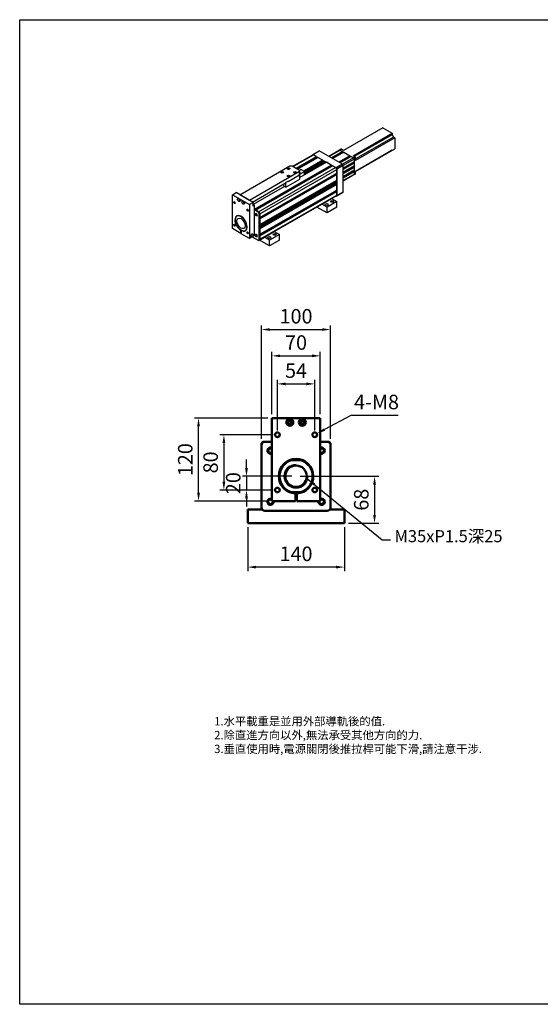
# Model space of a CAD drawing. Extents: x -249 to 4434, y 0 to 4616.
# Drawn here: x 0 to 753, y 1589 to 3015 of the extents above; entities that cross this region are included whole.
import ezdxf

# ---------------------------------------------------------------- set-up
doc = ezdxf.new("R2010")
doc.units = 0
doc.header["$MEASUREMENT"] = 0
doc.layers.add('可見 (ISO)', color=7, linetype='Continuous', lineweight=50)
doc.layers.add('圖層2', color=2, linetype='Continuous')
doc.layers.add('圖層4', color=4, linetype='Continuous')
doc.styles.add('ROMANC', font='romanc.shx', dxfattribs={"bigfont": 'chineset.shx'})
doc.styles.get("Standard").update_dxf_attribs({"font": 'TAHOMA.TTF'})
doc.dimstyles.new('ISO-25', dxfattribs={"dimscale": 6, "dimtxt": 3.5, "dimasz": 2, "dimexe": 1, "dimexo": 1, "dimgap": 1, "dimtad": 1, "dimdsep": 46, "dimtxsty": 'ROMANC', "dimcen": 2.5, "dimclrt": 3, "dimadec": 0, "dimazin": 0, "dimtfac": 1, "dimtmove": 0, "dimatfit": 3, "dimfxl": 0, "dimarcsym": 0})
doc.dimstyles.new('孔標註', dxfattribs={"dimscale": 6, "dimtxt": 3.5, "dimasz": 2, "dimexe": 1, "dimexo": 0.5, "dimgap": 1, "dimtad": 1, "dimtih": 1, "dimtoh": 1, "dimdsep": 46, "dimtxsty": 'Standard', "dimcen": 0, "dimclrt": 3, "dimadec": 0, "dimazin": 0, "dimtfac": 1, "dimtofl": 0, "dimtmove": 0, "dimatfit": 3, "dimfxl": 0, "dimarcsym": 0})

# ---------------------------------------------------------------- blocks, each defined once
blk = doc.blocks.new('*D117')
at = {"layer": 'Defpoints', "color": 0}
for p in [(399.9, 2353.9), (469.9, 2285.9), (513.5, 2285.9)]:
    blk.add_point(p, dxfattribs=at)
at = {"layer": '圖層4', "color": 0, "lineweight": -2}
for p, q in [((405.9, 2353.9), (519.5, 2353.9)), ((513.5, 2341.9), (513.5, 2297.9)), ((475.9, 2285.9), (519.5, 2285.9))]:
    blk.add_line(p, q, dxfattribs=at)
at = {"layer": '圖層4', "color": 0}
for points in [[(511.5, 2341.9), (515.5, 2341.9), (513.5, 2353.9)], [(511.5, 2297.9), (515.5, 2297.9), (513.5, 2285.9)]]:
    blk.add_solid(points, dxfattribs=at)
at = {"layer": '圖層4', "color": 3, "insert": (497, 2319.9), "char_height": 21, "attachment_point": 5, "rotation": 90, "style": 'ROMANC'}
blk.add_mtext('68', dxfattribs=at)
blk = doc.blocks.new('*D118')
at = {"layer": 'Defpoints', "color": 0}
for p in [(329.9, 2285.9), (469.9, 2285.9), (329.9, 2222.3)]:
    blk.add_point(p, dxfattribs=at)
at = {"layer": '圖層4', "color": 0, "lineweight": -2}
for p, q in [((329.9, 2279.9), (329.9, 2216.3)), ((469.9, 2279.9), (469.9, 2216.3)), ((457.9, 2222.3), (341.9, 2222.3))]:
    blk.add_line(p, q, dxfattribs=at)
at = {"layer": '圖層4', "color": 0}
for points in [[(341.9, 2224.3), (341.9, 2220.3), (329.9, 2222.3)], [(457.9, 2224.3), (457.9, 2220.3), (469.9, 2222.3)]]:
    blk.add_solid(points, dxfattribs=at)
at = {"layer": '圖層4', "color": 3, "insert": (399.9, 2238.8), "char_height": 21, "attachment_point": 5, "style": 'ROMANC'}
blk.add_mtext('140', dxfattribs=at)
blk = doc.blocks.new('*D120')
at = {"layer": 'Defpoints', "color": 0}
for p in [(449.9, 2566.3), (349.9, 2401.9), (449.9, 2401.9)]:
    blk.add_point(p, dxfattribs=at)
at = {"layer": '圖層4', "color": 0, "lineweight": -2}
for p, q in [((349.9, 2407.9), (349.9, 2572.3)), ((361.9, 2566.3), (437.9, 2566.3)), ((449.9, 2407.9), (449.9, 2572.3))]:
    blk.add_line(p, q, dxfattribs=at)
at = {"layer": '圖層4', "color": 0}
for points in [[(361.9, 2568.3), (361.9, 2564.3), (349.9, 2566.3)], [(437.9, 2568.3), (437.9, 2564.3), (449.9, 2566.3)]]:
    blk.add_solid(points, dxfattribs=at)
at = {"layer": '圖層4', "color": 3, "insert": (399.9, 2582.8), "char_height": 21, "attachment_point": 5, "style": 'ROMANC'}
blk.add_mtext('100', dxfattribs=at)
blk = doc.blocks.new('A$C05C358C9')
for p, q in [((435.1, 341.7), (321.4, 276.2)), ((349, 260.3), (462.7, 325.8)), ((462.7, 321.5), (352.7, 258.2)), ((466.4, 315.1), (356.4, 251.7)), ((435.1, 341.7), (462.7, 325.8)), ((462.7, 325.8), (462.7, 321.5)), ((466.4, 315.1), (470.1, 312.9)), ((470.1, 312.9), (356.4, 247.4)), ((470.1, 312.9), (470.1, 281)), ((174.7, 230.5), (232.3, 263.7)), ((176.2, 229.7), (234.8, 263.4)), ((184.8, 224.7), (243.4, 258.4)), ((186.2, 223.9), (243.4, 256.8)), ((231.2, 263.8), (232.6, 264.6)), ((231.2, 263.1), (231.2, 263.8)), ((232.6, 264.6), (251, 275.2)), ((232.6, 264.6), (300.5, 225.6)), ((243.4, 258.4), (234.8, 263.4)), ((243.4, 256.8), (243.4, 258.4)), ((318.9, 236.1), (251, 275.2)), ((310.3, 276.9), (279.2, 259)), ((311.8, 276.8), (280.1, 258.5)), ((318.4, 273), (286.6, 254.7)), ((318.4, 271.4), (288.1, 253.9)), ((317.5, 268.6), (290, 252.8)), ((322.2, 270.8), (290.5, 252.5)), ((339.6, 260.8), (307.9, 242.5)), ((339.6, 259.2), (309.3, 241.7)), ((314.4, 279.7), (310.1, 277.3)), ((311.1, 277.2), (315.4, 279.6)), ((311.1, 277.2), (350.7, 254.4)), ((343.4, 258.6), (311.7, 240.3)), ((311.8, 276.8), (318.4, 273)), ((321.4, 276.2), (315.4, 279.6)), ((317.5, 270.8), (317.5, 268.6)), ((317.5, 268.6), (318, 268.4)), ((318.4, 273), (318.4, 271.4)), ((322.2, 270.8), (339.6, 260.8)), ((338.7, 258.6), (338.7, 256.4)), ((339.6, 260.8), (339.6, 259.2)), ((343.4, 258.6), (350, 254.8)), ((355, 256.8), (349, 260.3)), ((355, 256.8), (350.7, 254.4)), ((356.4, 215.6), (470.1, 281)), ((462.7, 276.7), (356.4, 215.5)), ((462.7, 276.8), (462.7, 276.7)), ((21.2, 147.9), (166.2, 231.4)), ((63.6, 106), (285.8, 234)), ((64.5, 104.9), (285.8, 232.4)), ((66.5, 103.8), (285, 229.6)), ((67, 103.5), (289.7, 231.8)), ((166.2, 231.4), (173.2, 231.4)), ((173.2, 231.4), (194.5, 219.1)), ((188.2, 222.7), (242.5, 254)), ((188.7, 222.4), (247.3, 256.2)), ((271.9, 242), (194.8, 197.7)), ((206.2, 216.4), (261.3, 248.2)), ((261.3, 247.7), (206.5, 216.2)), ((264.6, 245.8), (208.2, 213.3)), ((208.2, 212.1), (264.6, 244.6)), ((208.2, 208.9), (268.5, 243.6)), ((208.2, 209.6), (264.1, 241.8)), ((242.5, 254), (242.5, 256.3)), ((243.1, 253.7), (242.5, 254)), ((261.3, 248.2), (247.3, 256.2)), ((261.3, 248.2), (261.3, 247.7)), ((261.3, 247.7), (264.6, 245.8)), ((264.1, 241.8), (264.1, 244.3)), ((264.8, 241.4), (264.1, 241.8)), ((264.6, 244.6), (264.6, 245.8)), ((268.5, 243.6), (271.5, 241.8)), ((285.8, 234), (271.9, 242)), ((285, 229.6), (285, 231.9)), ((285.5, 229.3), (285, 229.6)), ((285.8, 232.4), (285.8, 234)), ((298.4, 226.8), (289.7, 231.8)), ((318.9, 236.1), (300.5, 225.6)), ((301.9, 223.1), (320.3, 233.7)), ((338.7, 256.4), (311.2, 240.6)), ((350, 254.8), (318.3, 236.5)), ((320.3, 233.7), (318.9, 236.1)), ((352.1, 251.1), (320.3, 232.8)), ((352.1, 243.4), (320.3, 225.1)), ((347.9, 240.4), (320.3, 224.5)), ((350.7, 239.8), (320.3, 222.3)), ((352.1, 239), (320.3, 220.7)), ((320.3, 155.2), (320.3, 233.7)), ((352.1, 231.3), (320.3, 212.9)), ((348.6, 228.2), (320.3, 211.9)), ((338.7, 256.4), (339.2, 256.1)), ((347.9, 241), (347.9, 240.4)), ((347.9, 240.4), (349.8, 239.3)), ((348.6, 229.2), (348.6, 228.2)), ((348.6, 228.2), (350.8, 227)), ((350.7, 239.8), (352.1, 239)), ((352.1, 251.9), (356.4, 254.4)), ((352.1, 251.9), (352.1, 206.2)), ((352.1, 251.1), (352.1, 243.4)), ((352.1, 239), (352.1, 231.3)), ((356.4, 247.4), (356.4, 254.4)), ((194.5, 215.1), (49.5, 131.6)), ((75.7, 98.5), (298.4, 226.8)), ((79.2, 92.4), (301.9, 220.6)), ((79.2, 82.4), (301.9, 210.6)), ((79.2, 81.7), (297.7, 207.6)), ((79.2, 79.5), (300.5, 207)), ((79.2, 77.9), (301.9, 206.1)), ((161.2, 186.1), (194.5, 205.3)), ((194.2, 219.3), (197.6, 221.3)), ((194.5, 219.1), (194.5, 215.1)), ((194.5, 205.3), (194.5, 215.1)), ((194.8, 209.1), (194.5, 209.3)), ((194.5, 208.9), (194.8, 209.1)), ((194.8, 207.5), (208.2, 215.2)), ((194.8, 193.2), (194.8, 209.1)), ((208.2, 215.2), (197.6, 221.3)), ((208.2, 205.4), (208.2, 215.2)), ((297.7, 207.6), (297.7, 208.2)), ((299.6, 206.4), (297.7, 207.6)), ((300.5, 225.6), (301.9, 223.1)), ((301.9, 206.1), (300.5, 207)), ((301.9, 223.1), (301.9, 144.6)), ((301.9, 210.6), (301.9, 220.6)), ((301.9, 190), (301.9, 206.1)), ((351.4, 227.3), (320.3, 209.4)), ((352.1, 226.9), (320.3, 208.5)), ((352.1, 219.1), (320.3, 200.8)), ((347.9, 216.1), (320.3, 200.2)), ((350.7, 215.5), (320.3, 198)), ((352.1, 214.7), (320.3, 196.3)), ((352.1, 207), (320.3, 188.7)), ((351.5, 205.6), (320.3, 187.6)), ((347.9, 216.6), (347.9, 216.1)), ((347.9, 216.1), (349.8, 215)), ((350.7, 215.5), (352.1, 214.7)), ((351.4, 227.3), (352.1, 226.9)), ((356, 207.7), (351.7, 205.2)), ((352.1, 226.9), (352.1, 219.1)), ((352.1, 214.7), (352.1, 207)), ((356.4, 208.6), (352.1, 206.2)), ((356.4, 208.6), (356.4, 215.6)), ((58, 126.7), (155.6, 182.9)), ((150.6, 172.2), (60.1, 120.1)), ((79.2, 61.7), (301.9, 190)), ((301.6, 186.3), (79.2, 58.2)), ((79.2, 57.5), (297.8, 183.4)), ((79.2, 55), (300.5, 182.4)), ((79.2, 53.8), (301.6, 181.8)), ((79.2, 49.9), (301.6, 177.9)), ((301.9, 177.7), (79.2, 49.5)), ((147.8, 178.4), (147.8, 173.9)), ((147.8, 173.9), (154.5, 170)), ((154.5, 170), (194.8, 193.2)), ((154.5, 170), (154.5, 182.3)), ((155.6, 184.1), (161.2, 187.3)), ((155.6, 182.9), (155.6, 184.1)), ((161.2, 186.1), (160.2, 186.7)), ((161.2, 187.3), (161.2, 186.1)), ((297.8, 183.4), (297.8, 184.2)), ((300, 182.1), (297.8, 183.4)), ((301.6, 181.8), (300.5, 182.4)), ((301.6, 189.8), (301.6, 186.3)), ((301.6, 181.8), (301.6, 177.9)), ((301.6, 177.9), (301.9, 177.7)), ((301.9, 161.6), (301.9, 177.7)), ((0, 147.9), (10.6, 154)), ((0, 147.9), (49.5, 119.4)), ((0, 49.8), (0, 147.9)), ((60.1, 125.5), (10.6, 154)), ((49.5, 131.6), (21.2, 147.9)), ((79.2, 33.3), (301.9, 161.6)), ((79.2, 32.7), (297.7, 158.5)), ((79.2, 30.4), (300.5, 157.9)), ((79.2, 28.8), (301.9, 157.1)), ((79.2, 18.8), (301.9, 147.1)), ((287.1, 136.9), (300.9, 144.8)), ((297.7, 158.5), (297.7, 159.1)), ((299.6, 157.4), (297.7, 158.5)), ((300.5, 143.8), (299.9, 144.2)), ((301.9, 157.1), (300.5, 157.9)), ((300.5, 143.8), (318.9, 154.4)), ((301.9, 144.6), (300.5, 143.8)), ((301.9, 147.1), (301.9, 157.1)), ((320.3, 155.2), (301.9, 144.6)), ((318.9, 154.4), (320.3, 155.2)), ((60.1, 125.5), (49.5, 119.4)), ((49.5, 119.4), (49.5, 21.3)), ((59.8, 127.7), (59.8, 125.7)), ((60.1, 115.3), (60.1, 125.5)), ((60.1, 119.3), (63.6, 117.3)), ((63.6, 117.3), (60.1, 115.3)), ((63.6, 29.4), (63.6, 117.3)), ((121, 41.2), (258.5, 120.3)), ((258.8, 120.6), (287.1, 136.9)), ((273.7, 112), (258.8, 120.6)), ((301.9, 128.3), (273.7, 112)), ((287.1, 136.9), (301.9, 128.3)), ((301.9, 112), (301.9, 128.3)), ((29.6, 81), (19.9, 86.6)), ((75.7, 98.5), (63.6, 105.4)), ((74.2, 97.7), (63.6, 103.8)), ((67, 103.5), (75.7, 98.5)), ((75.7, 98.5), (74.2, 97.7)), ((77.8, 91.6), (79.2, 92.4)), ((77.8, 18), (77.8, 91.6)), ((79.2, 92.4), (79.2, 82.4)), ((79.2, 18.8), (79.2, 92.4)), ((273.7, 95.7), (244.7, 112.4)), ((273.7, 95.7), (273.7, 112)), ((301.9, 112), (273.7, 95.7)), ((7.8, 74.7), (7.8, 75.5)), ((79.2, 77.9), (79.2, 61.7)), ((24, 35.9), (0, 49.8)), ((19.9, 48.9), (29.6, 43.4)), ((24, 44.9), (25.4, 45.8)), ((24, 35.9), (24, 44.9)), ((25.5, 36.7), (24, 35.9)), ((26.9, 44.9), (25.5, 44.1)), ((25.5, 44.1), (25.5, 35.1)), ((49.5, 21.3), (25.5, 35.1)), ((63.6, 29.4), (49.5, 21.3)), ((79.2, 49.5), (79.2, 33.3)), ((79.2, 28.8), (79.2, 18.8)), ((92.6, 24.9), (120.9, 41.2)), ((135.8, 32.6), (107.5, 16.4)), ((120.9, 41.2), (135.8, 32.6)), ((135.8, 16.3), (135.8, 32.6)), ((57.2, 25.7), (74.2, 15.9)), ((76.7, 15.7), (78.2, 16.5)), ((79.2, 18.8), (77.8, 18)), ((78.2, 16.5), (92.3, 24.7)), ((107.5, 0), (78.5, 16.7)), ((107.5, 16.4), (92.6, 24.9)), ((107.5, 0), (107.5, 16.4)), ((135.8, 16.3), (107.5, 0))]:
    blk.add_line(p, q)
at = {"flags": 128}
for points in [[(19.9, 86.6), (19.9, 86.6), (19.8, 86.6), (19.8, 86.7), (19.7, 86.7), (19.7, 86.8), (19.7, 86.8), (19.6, 86.9), (19.6, 86.9), (19.5, 86.9), (19.5, 87), (19.5, 87), (19.4, 87.1), (19.4, 87.1), (19.3, 87.2), (19.3, 87.2), (19.3, 87.2), (19.2, 87.3), (19.2, 87.3), (19.2, 87.4), (19.1, 87.4), (19.1, 87.5), (19, 87.5), (19, 87.6), (19, 87.6)], [(30.9, 80.6), (30.8, 80.6), (30.8, 80.6), (30.7, 80.6), (30.7, 80.6), (30.6, 80.7), (30.6, 80.7), (30.5, 80.7), (30.5, 80.7), (30.4, 80.7), (30.3, 80.7), (30.3, 80.8), (30.2, 80.8), (30.2, 80.8), (30.1, 80.8), (30.1, 80.8), (30, 80.8), (30, 80.9), (29.9, 80.9), (29.9, 80.9), (29.8, 80.9), (29.8, 80.9), (29.7, 80.9), (29.6, 81), (29.6, 81)], [(29.6, 43.4), (29.7, 43.3), (29.8, 43.3), (29.9, 43.3), (30, 43.2), (30.2, 43.2), (30.3, 43.2), (30.4, 43.1), (30.5, 43.1), (30.6, 43.1), (30.7, 43), (30.8, 43), (31, 43), (31.1, 42.9), (31.2, 42.9), (31.3, 42.9), (31.4, 42.8), (31.5, 42.8), (31.7, 42.8), (31.8, 42.7), (31.9, 42.7), (32, 42.7), (32.1, 42.6), (32.3, 42.6), (32.4, 42.6)]]:
    blk.add_lwpolyline(points, dxfattribs=at)
for centre, major_axis, ratio, start_param, end_param in [((466.4, 319.4), (2.62, -4.55), 0.578093, 3.928925, 5.499721), ((234.8, 259.3), (-2.5, 4.33), 0.578093, 5.499721, 6.283185), ((311.1, 275.6), (-1, 1.73), 0.578093, 5.499721, 6.938437), ((311.8, 274.3), (-1.5, 2.6), 0.578093, 5.499721, 6.283185), ((315.4, 278), (-1, 1.73), 0.578093, 5.499721, 6.283185), ((355, 255.2), (-1, 1.73), 0.578093, 3.928925, 5.499721), ((350, 252.4), (1.5, -2.6), 0.578093, 0.787332, 2.358128), ((350.7, 252.8), (1, -1.73), 0.578093, 0.787332, 2.358128), ((144.2, 209.8), (-4, 0), 0.575862, 3.930873, 5.493905), ((144.2, 209.8), (-2.25, 0), 0.575862, 4.127807, 5.296971), ((162.6, 220.4), (-4, 0), 0.575862, 3.930873, 5.493905), ((162.6, 199.2), (-4, 0), 0.575862, 3.930873, 5.493905), ((162.6, 220.4), (-2.25, 0), 0.575862, 4.127807, 5.296971), ((162.6, 199.2), (-2.25, 0), 0.575862, 4.127807, 5.296971), ((181, 209.8), (-4, 0), 0.575862, 3.930873, 5.493905), ((181, 209.8), (-2.25, 0), 0.575862, 4.127807, 5.296971), ((192.3, 212.2), (4, 0), 0.575862, 5.271379, 7.294992), ((192.3, 208.5), (-4, 0), 0.575862, 4.066521, 4.153399), ((298.4, 222.7), (-2.5, 4.33), 0.578093, 3.928925, 5.499721), ((350.7, 207), (1, -1.73), 0.578093, 5.627934, 7.070517), ((350, 208.2), (1.5, -2.6), 0.578093, 0, 0.787332), ((355, 209.4), (1, -1.73), 0.578093, 0, 0.787332), ((298.4, 149.1), (2.5, -4.33), 0.578093, 0, 0.787332), ((21.9, 134.4), (2.5, -4.33), 0.578093, 3.925065, 5.499713), ((21.9, 134.4), (1.37, -2.38), 0.578093, 4.12779, 5.296988), ((34.6, 127.1), (2.5, -4.33), 0.578093, 3.925065, 5.499713), ((34.6, 127.1), (1.37, -2.38), 0.578093, 4.12779, 5.296988), ((256, 124.7), (2.5, -4.33), 0.578093, 0, 0.143831), ((24.7, 65), (-12.5, 21.7), 0.578093, 2.398139, 8.601303), ((24.7, 65), (-12, 20.8), 0.578093, 5.789408, 8.351627), ((25.5, 65.4), (-12.5, 21.7), 0.578093, 0.028233, 0.787332), ((70, 91.1), (-2.25, 3.9), 0.578093, 0.319049, 2.822544), ((70, 91.1), (1.66, -2.88), 0.578093, 3.07572, 6.349058), ((74.2, 93.6), (2.5, -4.33), 0.578093, 0.787332, 2.358128), ((75.7, 94.4), (2.5, -4.33), 0.578093, 0.787332, 2.358128), ((75.7, 94.4), (-2.5, 4.33), 0.578093, 3.928925, 5.499721), ((24.7, 65), (12, -20.8), 0.578093, 5.789408, 8.351627), ((25.5, 65.4), (12.5, -21.7), 0.578093, 5.902437, 6.254952), ((53, 32.3), (2.5, 4.33), 0.578093, 3.925065, 5.499713), ((53, 32.3), (1.5, 2.6), 0.578093, 4.066204, 5.358574), ((70, 30.6), (-2.25, 3.9), 0.578093, 0.319049, 2.822544), ((70, 30.6), (1.66, -2.88), 0.578093, 3.07572, 6.349058), ((74.2, 20), (2.5, -4.33), 0.578093, 5.499721, 7.070517), ((75.7, 20.8), (2.5, -4.33), 0.578093, 0, 0.787332), ((75.7, 20.8), (2.5, -4.33), 0.578093, 0, 0.787332), ((89.8, 29), (2.5, -4.33), 0.578093, 0, 0.143831)]:
    blk.add_ellipse(centre, major_axis=major_axis, ratio=ratio, start_param=start_param, end_param=end_param)
for centre, major_axis, ratio in [((144.2, 213), (4, 0), 0.575862), ((162.6, 223.6), (4, 0), 0.575862), ((162.6, 202.4), (4, 0), 0.575862), ((181, 213), (4, 0), 0.575862), ((5.7, 125), (-1.66, 2.88), 0.578093), ((18.4, 132.4), (-2.5, 4.33), 0.578093), ((31.1, 125.1), (-2.5, 4.33), 0.578093), ((272.9, 119.8), (4.5, 0), 0.575862), ((288.5, 128.7), (4.5, 0), 0.575862), ((43.8, 103), (-1.66, 2.88), 0.578093), ((68.6, 90.3), (2.25, -3.9), 0.578093), ((5.7, 59.6), (-1.66, 2.88), 0.578093), ((24.7, 65), (8.3, -14.5), 0.578093), ((43.8, 37.6), (-1.66, 2.88), 0.578093), ((56.6, 30.3), (2.5, 4.33), 0.578093), ((68.6, 29.8), (2.25, -3.9), 0.578093), ((122.3, 33), (4.5, 0), 0.575862), ((106.8, 24.1), (4.5, 0), 0.575862)]:
    blk.add_ellipse(centre, major_axis=major_axis, ratio=ratio)
blk = doc.blocks.new('*D140')
at = {"layer": 'Defpoints', "color": 0}
for p in [(426.9, 2487.6), (372.9, 2413.9), (426.9, 2413.9)]:
    blk.add_point(p, dxfattribs=at)
at = {"layer": '圖層4', "color": 0, "lineweight": -2}
for p, q in [((372.9, 2419.9), (372.9, 2493.6)), ((384.9, 2487.6), (414.9, 2487.6)), ((426.9, 2419.9), (426.9, 2493.6))]:
    blk.add_line(p, q, dxfattribs=at)
at = {"layer": '圖層4', "color": 0}
for points in [[(384.9, 2489.6), (384.9, 2485.6), (372.9, 2487.6)], [(414.9, 2489.6), (414.9, 2485.6), (426.9, 2487.6)]]:
    blk.add_solid(points, dxfattribs=at)
at = {"layer": '圖層4', "color": 3, "insert": (399.9, 2504.1), "char_height": 21, "attachment_point": 5, "style": 'ROMANC'}
blk.add_mtext('54', dxfattribs=at)
blk = doc.blocks.new('*D141')
at = {"layer": 'Defpoints', "color": 0}
for p in [(372.9, 2413.9), (295.5, 2333.9), (372.9, 2333.9)]:
    blk.add_point(p, dxfattribs=at)
at = {"layer": '圖層4', "color": 0, "lineweight": -2}
for p, q in [((366.9, 2413.9), (289.5, 2413.9)), ((295.5, 2401.9), (295.5, 2345.9)), ((366.9, 2333.9), (289.5, 2333.9))]:
    blk.add_line(p, q, dxfattribs=at)
at = {"layer": '圖層4', "color": 0}
for points in [[(293.5, 2401.9), (297.5, 2401.9), (295.5, 2413.9)], [(293.5, 2345.9), (297.5, 2345.9), (295.5, 2333.9)]]:
    blk.add_solid(points, dxfattribs=at)
at = {"layer": '圖層4', "color": 3, "insert": (279, 2373.9), "char_height": 21, "attachment_point": 5, "rotation": 90, "style": 'ROMANC'}
blk.add_mtext('80', dxfattribs=at)
blk = doc.blocks.new('*D143')
at = {"layer": 'Defpoints', "color": 0}
for p in [(399.9, 2353.9), (328.2, 2333.9), (372.9, 2333.9)]:
    blk.add_point(p, dxfattribs=at)
at = {"layer": '圖層4', "color": 0, "lineweight": -2}
for p, q in [((328.2, 2365.9), (328.2, 2377.9)), ((393.9, 2353.9), (322.2, 2353.9)), ((328.2, 2353.9), (328.2, 2333.9)), ((366.9, 2333.9), (322.2, 2333.9)), ((328.2, 2321.9), (328.2, 2309.9))]:
    blk.add_line(p, q, dxfattribs=at)
at = {"layer": '圖層4', "color": 0}
for points in [[(326.2, 2365.9), (330.2, 2365.9), (328.2, 2353.9)], [(326.2, 2321.9), (330.2, 2321.9), (328.2, 2333.9)]]:
    blk.add_solid(points, dxfattribs=at)
at = {"layer": '圖層4', "color": 3, "insert": (311.7, 2343.9), "char_height": 21, "attachment_point": 5, "rotation": 90, "style": 'ROMANC'}
blk.add_mtext('20', dxfattribs=at)
blk = doc.blocks.new('*D144')
at = {"layer": 'Defpoints', "color": 0}
for p in [(423.4, 2412), (430.4, 2415.8)]:
    blk.add_point(p, dxfattribs=at)
at = {"layer": '圖層4', "color": 0, "lineweight": -2}
for p, q in [((479, 2441.7), (441, 2421.4)), ((547.7, 2441.7), (479, 2441.7))]:
    blk.add_line(p, q, dxfattribs=at)
at = {"layer": '圖層4', "color": 0}
blk.add_solid([(440.1, 2423.2), (442, 2419.7), (430.4, 2415.8)], dxfattribs=at)
at = {"layer": '圖層4', "color": 3, "insert": (516.4, 2458.6), "char_height": 21, "attachment_point": 5}
blk.add_mtext('4-M8', dxfattribs=at)
blk = doc.blocks.new('*D154')
at = {"layer": 'Defpoints', "color": 0}
for p in [(434.9, 2528.2), (364.9, 2437.9), (434.9, 2437.9)]:
    blk.add_point(p, dxfattribs=at)
at = {"layer": '圖層4', "color": 0, "lineweight": -2}
for p, q in [((364.9, 2443.9), (364.9, 2534.2)), ((376.9, 2528.2), (422.9, 2528.2)), ((434.9, 2443.9), (434.9, 2534.2))]:
    blk.add_line(p, q, dxfattribs=at)
at = {"layer": '圖層4', "color": 0}
for points in [[(376.9, 2530.2), (376.9, 2526.2), (364.9, 2528.2)], [(422.9, 2530.2), (422.9, 2526.2), (434.9, 2528.2)]]:
    blk.add_solid(points, dxfattribs=at)
at = {"layer": '圖層4', "color": 3, "insert": (399.9, 2544.7), "char_height": 21, "attachment_point": 5, "style": 'ROMANC'}
blk.add_mtext('70', dxfattribs=at)
blk = doc.blocks.new('*D155')
at = {"layer": 'Defpoints', "color": 0}
for p in [(258.8, 2437.9), (364.9, 2437.9), (364.9, 2317.9)]:
    blk.add_point(p, dxfattribs=at)
at = {"layer": '圖層4', "color": 0, "lineweight": -2}
for p, q in [((358.9, 2437.9), (252.8, 2437.9)), ((258.8, 2329.9), (258.8, 2425.9)), ((358.9, 2317.9), (252.8, 2317.9))]:
    blk.add_line(p, q, dxfattribs=at)
at = {"layer": '圖層4', "color": 0}
for points in [[(256.8, 2425.9), (260.8, 2425.9), (258.8, 2437.9)], [(256.8, 2329.9), (260.8, 2329.9), (258.8, 2317.9)]]:
    blk.add_solid(points, dxfattribs=at)
at = {"layer": '圖層4', "color": 3, "insert": (242.3, 2377.9), "char_height": 21, "attachment_point": 5, "rotation": 90, "style": 'ROMANC'}
blk.add_mtext('120', dxfattribs=at)

msp = doc.modelspace()

# ---------------------------------------------------------------- linework, layer by layer
at = {"layer": '可見 (ISO)'}
for p, q in [((364.917, 2437.912), (434.917, 2437.912)), ((364.917, 2317.912), (364.917, 2437.912)), ((434.917, 2437.912), (434.917, 2317.912)), ((349.917, 2401.912), (351.917, 2403.912)), ((349.917, 2398.912), (349.917, 2401.912)), ((349.917, 2398.912), (349.917, 2308.912)), ((351.917, 2403.912), (354.917, 2403.912)), ((364.917, 2403.912), (354.917, 2403.912)), ((444.917, 2403.912), (434.917, 2403.912)), ((444.917, 2403.912), (447.917, 2403.912)), ((447.917, 2403.912), (449.917, 2401.912)), ((449.917, 2401.912), (449.917, 2398.912)), ((449.917, 2308.912), (449.917, 2398.912)), ((393.061, 2376.912), (390.119, 2376.912)), ((406.772, 2376.912), (393.061, 2376.912)), ((409.715, 2376.912), (406.772, 2376.912)), ((390.119, 2330.912), (393.061, 2330.912)), ((393.061, 2330.912), (406.772, 2330.912)), ((398.917, 2317.912), (398.917, 2328.932)), ((400.917, 2328.932), (400.917, 2317.912)), ((406.772, 2330.912), (409.715, 2330.912)), ((398.917, 2317.912), (364.917, 2317.912)), ((434.917, 2317.912), (400.917, 2317.912)), ((350.917, 2305.912), (329.917, 2305.912)), ((329.917, 2285.912), (329.917, 2305.912)), ((349.917, 2305.912), (349.917, 2308.912)), ((354.917, 2303.912), (444.917, 2303.912)), ((469.917, 2305.912), (448.917, 2305.912)), ((449.917, 2308.912), (449.917, 2305.912)), ((469.917, 2285.912), (469.917, 2305.912)), ((469.917, 2285.912), (329.917, 2285.912))]:
    msp.add_line(p, q, dxfattribs=at)
for centre, radius in [((390.917, 2431.912), 5), ((390.917, 2431.912), 2.75), ((390.917, 2431.912), 2.067), ((408.917, 2431.912), 5), ((408.917, 2431.912), 2.75), ((408.917, 2431.912), 2.067), ((372.917, 2413.912), 3.324), ((426.917, 2413.912), 3.324), ((399.917, 2353.912), 15.5), ((372.917, 2333.912), 3.324), ((426.917, 2333.912), 3.324)]:
    msp.add_circle(centre, radius, dxfattribs=at)
at = {"layer": '可見 (ISO)', "color": 2, "lineweight": 13}
for centre in [(372.917, 2413.912), (426.917, 2413.912), (372.917, 2333.912), (426.917, 2333.912)]:
    msp.add_arc(centre, 4, 270, 180, dxfattribs=at)
at = {"layer": '可見 (ISO)'}
for centre, radius, start, end in [((354.917, 2398.912), 5, 90, 180), ((362.917, 2390.912), 4.5, 63.6122, 296.3878), ((436.917, 2390.912), 4.5, 243.6122, 116.3878), ((444.917, 2398.912), 5, 0, 90), ((362.917, 2390.912), 3.323, 53.002854, 306.997146), ((436.917, 2390.912), 3.323, 233.002854, 126.997146), ((399.917, 2353.912), 25, 272.292443, 267.707557), ((399.917, 2353.912), 24, 106.597842, 253.402158), ((399.917, 2353.912), 24, 286.597842, 73.402158), ((399.917, 2353.912), 25, 267.707557, 272.292443), ((399.917, 2353.912), 26, 267.795772, 272.204228), ((362.917, 2316.912), 4.5, 63.6122, 12.839588), ((362.917, 2316.912), 3.323, 53.002854, 17.510923), ((436.917, 2316.912), 4.5, 167.160412, 116.3878), ((436.917, 2316.912), 3.324, 162.489077, 126.997146), ((354.917, 2308.912), 5, 180, 270), ((444.917, 2308.912), 5, 270, 0)]:
    msp.add_arc(centre, radius, start, end, dxfattribs=at)
at = {"layer": '可見 (ISO)', "color": 252, "lineweight": 20}
msp.add_arc((399.917, 2353.912), 17.5, 90, 0, dxfattribs=at)
at = {"layer": '圖層4'}
msp.add_lwpolyline([(0, 3014.906), (2005.837, 3014.906), (2005.837, 1589.269), (0, 1589.269)], close=True, dxfattribs=at)

# ---------------------------------------------------------------- block references
at = {"layer": '圖層4', "xscale": 0.5, "yscale": 0.5, "zscale": 0.5}
msp.add_blockref('A$C05C358C9', (307.867, 2687.499), dxfattribs=at)

# ---------------------------------------------------------------- texts
at = {"layer": '圖層2', "insert": (281.429, 1979.064), "char_height": 12, "attachment_point": 4, "style": 'ROMANC'}
msp.add_mtext('{\\fMingLiU|b0|i0|c136|p49;1.水平載重是並用外部導軌後的值.\\P2.除直進方向以外,無法承受其他方向的力.\\P3.垂直使用時,電源關閉後推拉桿可能下滑,請注意干涉.}', dxfattribs=at)
at = {"layer": '圖層4', "color": 3, "insert": (542.38, 2252.887), "char_height": 17.5, "attachment_point": 7, "style": 'ROMANC'}
msp.add_mtext('M35xP1.5深25', dxfattribs=at)

# ---------------------------------------------------------------- dimensions: what is measured, and where the dimension line sits
at = {"layer": '圖層4'}
for base, p1, p2, picture, middle in [((449.917, 2566.331), (349.917, 2401.912), (449.917, 2401.912), '*D120', (399.917, 2582.831)), ((434.917, 2528.156), (364.917, 2437.912), (434.917, 2437.912), '*D154', (399.917, 2544.656)), ((426.917, 2487.624), (372.917, 2413.912), (426.917, 2413.912), '*D140', (399.917, 2504.124)), ((329.917, 2222.319), (469.917, 2285.912), (329.917, 2285.912), '*D118', (399.917, 2238.819))]:
    dim = msp.add_linear_dim(base=base, p1=p1, p2=p2, dimstyle='ISO-25', dxfattribs=at)
    dim.commit()
    dim.dimension.update_dxf_attribs({"geometry": picture, "text_midpoint": middle})
dim = msp.add_diameter_dim_2p(p1=(423.386, 2412.032), p2=(430.447, 2415.792), text='4-M8', dimstyle='孔標註', dxfattribs=at)
dim.commit()
dim.dimension.update_dxf_attribs({"geometry": '*D144', "text_midpoint": (516.368, 2441.663), "dimtype": 163})
for base, p1, p2, picture, middle in [((258.828, 2437.912), (364.917, 2317.912), (364.917, 2437.912), '*D155', (242.328, 2377.912)), ((295.54, 2333.912), (372.917, 2413.912), (372.917, 2333.912), '*D141', (279.04, 2373.912))]:
    dim = msp.add_linear_dim(base=base, p1=p1, p2=p2, angle=90, dimstyle='ISO-25', dxfattribs=at)
    dim.commit()
    dim.dimension.update_dxf_attribs({"geometry": picture, "text_midpoint": middle})
for base, p2, picture, middle in [((328.228, 2333.912), (372.917, 2333.912), '*D143', (328.228, 2343.912)), ((513.483, 2285.912), (469.917, 2285.912), '*D117', (513.483, 2319.912))]:
    dim = msp.add_linear_dim(base=base, p1=(399.917, 2353.912), p2=p2, angle=90, dimstyle='ISO-25', dxfattribs=at)
    dim.commit()
    dim.dimension.update_dxf_attribs({"geometry": picture, "text_midpoint": middle, "dimtype": 160})

# ---------------------------------------------------------------- leaders
at = {"layer": '圖層4', "annotation_type": 0, "has_hookline": 1, "hookline_direction": 0, "text_width": 175}
msp.add_leader([(416.905, 2349.712), (524.38, 2261.637), (536.38, 2261.637)], dimstyle='ISO-25', override={"dimgap": 1, "dimtad": 0}, dxfattribs=at)

doc.saveas('drawing.dxf')
